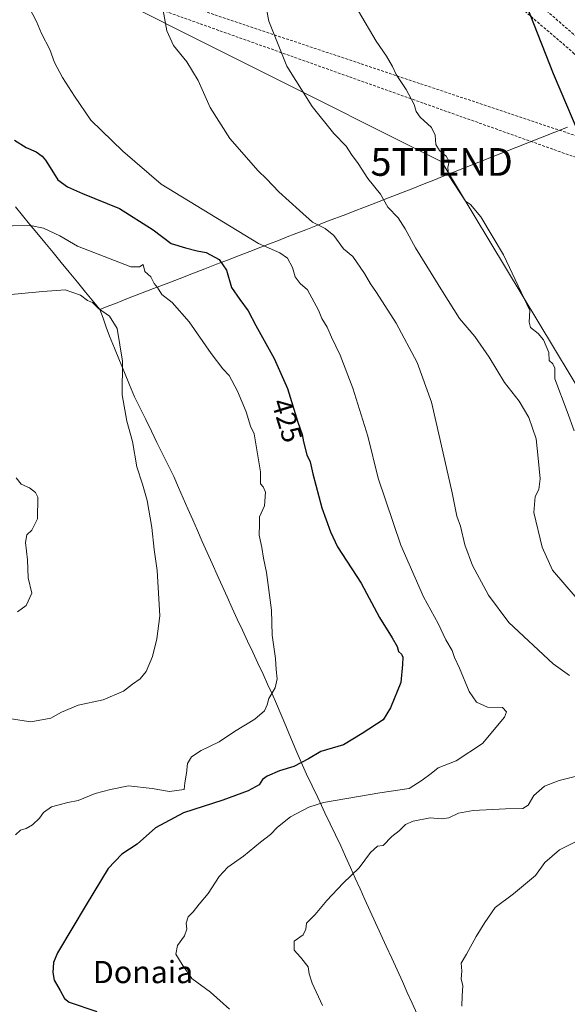
# Model space of a CAD drawing. Units: metres. Extents: x 596999 to 600458, y 4742996 to 4745358.
# Drawn here: x 598168 to 598365, y 4743437 to 4743792 of the extents above; entities that cross this region are included whole.
import ezdxf
from ezdxf.enums import TextEntityAlignment as Align

# ---------------------------------------------------------------- set-up
doc = ezdxf.new("R2010")
doc.units = ezdxf.units.M
doc.header["$MEASUREMENT"] = 0
doc.linetypes.add('TRAZOSX2', pattern=[1.5, 1, -0.5])
doc.layers.get('0').update_dxf_attribs({"lineweight": 5})
for name, color, linetype, lineweight in [('Conducción de agua lineal', 5, 'TRAZOSX2', 0), ('Curva de nivel maestra', 36, 'Continuous', 30), ('Curva de nivel normal', 36, 'Continuous', 0), ('Entidad de ámbito territorial', 19, 'Continuous', 0), ('Entidad de ámbito territorial CxS', 92, 'Continuous', 0), ('Municipio', 9, 'Continuous', 13), ('Municipio CxS', 142, 'Continuous', 0), ('Rótulo de curva de nivel directora', 19, 'Continuous', 0), ('Tendido', 6, 'Continuous', 0), ('Texto cartográfico', 19, 'Continuous', 0), ('Torre de tendido puntual', 7, 'Continuous', 0)]:
    doc.layers.add(name, color=color, linetype=linetype, lineweight=lineweight)
doc.styles.add('Arial', font='txt', dxfattribs={"height": 0.2})

# ---------------------------------------------------------------- blocks, each defined once
blk = doc.blocks.new('*U190')
at = {"layer": 'Curva de nivel normal', "color": 36, "linetype": 'Continuous', "lineweight": 0}
blk.add_polyline3d([(598167.08, 4743626.74, 440), (598168.83, 4743624.49, 440), (598171.85, 4743623.18, 440), (598174.08, 4743621.53, 440), (598174.84, 4743619.84, 440), (598174.79, 4743612, 440), (598172.78, 4743607.99, 440), (598170.87, 4743606.28, 440), (598170.43, 4743603.52, 440), (598171.16, 4743597.26, 440), (598171.46, 4743590.79, 440), (598172.7, 4743585.36, 440), (598170.71, 4743580.88, 440), (598167.52, 4743578.55, 440)], dxfattribs=at)
blk = doc.blocks.new('*U217')
at = {"layer": 'Curva de nivel maestra', "color": 36, "linetype": 'Continuous', "lineweight": 30}
blk.add_polyline3d([(598502.02, 4743423.91, 400), (598505.14, 4743446.43, 400), (598506.14, 4743459.31, 400), (598505.11, 4743469.9, 400), (598502.65, 4743481.86, 400), (598500.14, 4743490.92, 400), (598493.75, 4743501.68, 400), (598483.86, 4743515.52, 400), (598480.42, 4743518.08, 400), (598458.17, 4743559.15, 400), (598424.55, 4743627.22, 400), (598383.58, 4743717.47, 400), (598360.37, 4743772.2, 400), (598340.64, 4743822.27, 400)], dxfattribs=at)
blk = doc.blocks.new('5TTEND')
blk.add_text('5TTEND', height=10).set_placement((0, 0), align=Align.MIDDLE_CENTER)

msp = doc.modelspace()

# ---------------------------------------------------------------- linework, layer by layer
at = {"layer": 'Conducción de agua lineal', "color": 5, "linetype": 'TRAZOSX2', "lineweight": 0}
for points in [[(597747.66, 4743914.33, 465.87), (597778.15, 4743907.97, 461.16), (597847.03, 4743884.18, 452.45), (597886.29, 4743874.52, 445.92), (597949.37, 4743862.84, 433.68), (598072.86, 4743840.67, 416.88), (598117.52, 4743832.65, 412.15), (598124.68, 4743830.41, 412.17), (598173.16, 4743815.24, 420.13), (598396.9, 4743740.34, 398.89), (598436.05, 4743727.24, 397.78), (598482, 4743711.85, 395.83), (598613.75, 4743600.68, 393.84), (598615.55, 4743601.71, 393.68), (598628.43, 4743609.07, 392.72), (598677.47, 4743632.4, 391.57), (598724.43, 4743654.89, 406.59), (598736.21, 4743653.48, 406.65), (599066.46, 4743614.04, 422.78), (599161.61, 4743595.56, 422.28), (599163.57, 4743595.18, 422.26), (599280.56, 4743572.48, 420.59), (599299.77, 4743568.8, 420.21)], [(597843.21, 4743913.84, 459.49), (597854.71, 4743912.12, 457.91), (598184.6, 4743880.41, 405.73), (598194.8, 4743879.43, 405.99), (598257.95, 4743871.19, 403.04), (598287.27, 4743848.32, 402.19), (598367.34, 4743779.86, 399.5), (598389.73, 4743751.02, 398.89), (598396.9, 4743740.34, 398.89), (598404.33, 4743729.3, 398.62), (598442.68, 4743672.23, 397.88), (598469.16, 4743625.39, 397.97)], [(597744.56, 4743910.42, 465.56), (597777.53, 4743905.06, 460.93), (597850.11, 4743878.07, 450.69), (597887.3, 4743870, 444.98), (598028.8, 4743841.11, 421.32), (598110.12, 4743824.5, 413.77), (598172.55, 4743811.76, 420.02), (598404.33, 4743729.3, 398.62), (598454.3, 4743711.52, 397.67), (598466.57, 4743707.15, 397.91), (598606.02, 4743592.64, 394.08), (598609.59, 4743589.72, 393.86), (598638.2, 4743601.64, 392.57), (598733.04, 4743647.49, 406.55), (598739.99, 4743649.07, 406.57), (599065.4, 4743611.92, 422.66), (599157.63, 4743594.21, 422.17)], [(598260.36, 4743879.42, 402.52), (598394.68, 4743762.86, 398.62), (598436.05, 4743727.24, 397.78), (598454.3, 4743711.52, 397.67), (598584.93, 4743599.04, 394.11), (598589.87, 4743595.05, 394.15), (598597.54, 4743588.85, 394.05), (598606.02, 4743592.64, 394.08), (598613.11, 4743595.81, 394.01), (598699.77, 4743636.13, 395.89), (598736.21, 4743653.48, 406.65), (598746.06, 4743658.17, 408.7), (599009.08, 4743623.49, 420.76), (599122.85, 4743607.22, 422.93), (599145.19, 4743602.9, 422.47), (599154.21, 4743601.15, 422.37)]]:
    msp.add_polyline3d(points, dxfattribs=at)
at = {"layer": 'Curva de nivel maestra', "color": 36, "linetype": 'Continuous', "lineweight": 30}
msp.add_polyline3d([(598166.5, 4743748.32, 425), (598170.7, 4743745.66, 425), (598174.24, 4743744.06, 425), (598176.49, 4743742.48, 425), (598177.64, 4743741.11, 425), (598179.26, 4743738.4, 425), (598182.03, 4743734.06, 425), (598185.56, 4743731.5, 425), (598190.94, 4743729.14, 425), (598204.21, 4743723.76, 425), (598216.39, 4743716.02, 425), (598222.89, 4743711.11, 425), (598227.96, 4743709.6, 425), (598232.18, 4743708.5, 425), (598235.38, 4743707.84, 425), (598240.11, 4743705.34, 425), (598242.79, 4743701.55, 425), (598244.53, 4743695.22, 425), (598247.58, 4743691.01, 425), (598250.5, 4743686.83, 425), (598253.24, 4743681.6, 425), (598259.91, 4743669.68, 425), (598264.62, 4743658.97, 425), (598268.36, 4743646.79, 425), (598269.91, 4743642.42, 425), (598270.37, 4743639.73, 425), (598271.66, 4743635.11, 425), (598272.78, 4743632.56, 425), (598273.72, 4743628.18, 425), (598277.06, 4743616, 425), (598280.13, 4743607.42, 425), (598282.64, 4743601.94, 425), (598291.2, 4743588.9, 425), (598297.8, 4743576.56, 425), (598302.28, 4743569.28, 425), (598304.06, 4743566.06, 425), (598304.61, 4743564.27, 425), (598305.65, 4743563.38, 425), (598306.15, 4743562.24, 425), (598306.01, 4743559.69, 425), (598305.41, 4743553.22, 425), (598301.7, 4743544.01, 425), (598299.07, 4743539.73, 425), (598291.58, 4743534.86, 425), (598284.86, 4743530.77, 425), (598276.62, 4743528.29, 425), (598272.17, 4743525.66, 425), (598266.94, 4743522.93, 425), (598261.85, 4743521.36, 425), (598257.41, 4743519.52, 425), (598255.67, 4743518.22, 425), (598254.45, 4743516.4, 425), (598250.52, 4743514.18, 425), (598241.38, 4743510.83, 425), (598227.23, 4743506.28, 425), (598217.23, 4743500.84, 425), (598210.55, 4743495.04, 425), (598205.03, 4743491.43, 425), (598200.18, 4743486.26, 425), (598192.28, 4743473.11, 425), (598181.98, 4743455.9, 425), (598180.57, 4743452.4, 425), (598180.31, 4743448.86, 425), (598180.73, 4743446.07, 425), (598182.88, 4743442.32, 425), (598184.46, 4743439.48, 425), (598186.16, 4743438.17, 425), (598196.04, 4743434.76, 425)], dxfattribs=at)
at = {"layer": 'Curva de nivel normal', "color": 36, "linetype": 'Continuous', "lineweight": 0}
for points in [[(598255.76, 4743802.42, 410), (598257.97, 4743791.07, 410), (598264.39, 4743774.92, 410), (598273.55, 4743760.35, 410), (598281.34, 4743750.67, 410), (598285.74, 4743746.07, 410), (598287.66, 4743743.1, 410), (598290.13, 4743739.84, 410), (598293.52, 4743734.45, 410), (598298.06, 4743728.85, 410), (598300.81, 4743724.18, 410), (598304.42, 4743720.33, 410), (598307.04, 4743716.4, 410), (598310.66, 4743709.58, 410), (598320.46, 4743693.79, 410), (598326.51, 4743684.17, 410), (598332.02, 4743677.68, 410), (598337.2, 4743670.2, 410), (598342.76, 4743661.1, 410), (598348.04, 4743654.37, 410), (598351.48, 4743648.47, 410), (598354.15, 4743640.85, 410), (598354.77, 4743633.92, 410), (598355.53, 4743626.47, 410), (598355.08, 4743622.58, 410), (598353.68, 4743620.07, 410), (598353.26, 4743614.36, 410), (598356.21, 4743601.91, 410), (598359.99, 4743593.56, 410), (598368.08, 4743584.06, 410)], [(598243.82, 4743435.61, 420), (598236.92, 4743441.78, 420), (598230.25, 4743446.67, 420), (598226.73, 4743451.68, 420), (598224.51, 4743455.42, 420), (598225.16, 4743458.51, 420), (598227.65, 4743462.05, 420), (598228.5, 4743464.4, 420), (598228.21, 4743466.52, 420), (598228.94, 4743468.86, 420), (598230.74, 4743470.66, 420), (598232.93, 4743473.45, 420), (598236.14, 4743477.25, 420), (598240.09, 4743483.4, 420), (598243.16, 4743486.73, 420), (598248.89, 4743490.73, 420), (598255, 4743495.73, 420), (598258.55, 4743498.5, 420), (598261.07, 4743501.12, 420), (598265.79, 4743504.83, 420), (598272.4, 4743508.3, 420), (598277.6, 4743510.01, 420), (598297.86, 4743513.51, 420), (598308.42, 4743515.01, 420), (598313.15, 4743518.07, 420), (598316.36, 4743520.4, 420), (598318.87, 4743522.4, 420), (598325.27, 4743525.01, 420), (598334.75, 4743531.16, 420), (598342.77, 4743540.72, 420), (598343.48, 4743542.65, 420), (598341.97, 4743544.16, 420), (598336.58, 4743544.29, 420), (598332.69, 4743546.07, 420), (598330.04, 4743549.9, 420), (598326.54, 4743558.26, 420), (598324.76, 4743562.14, 420), (598323.92, 4743564.7, 420), (598321.6, 4743568.57, 420), (598318.88, 4743574.44, 420), (598313.52, 4743583.95, 420), (598305.44, 4743602.55, 420), (598297.31, 4743626.64, 420), (598293.6, 4743641.83, 420), (598288.12, 4743659.07, 420), (598283.65, 4743670.97, 420), (598280.54, 4743677.44, 420), (598278.96, 4743680.95, 420), (598277.06, 4743684.12, 420), (598275.78, 4743687.07, 420), (598271.91, 4743694.45, 420), (598269.28, 4743696.66, 420), (598267.48, 4743699.14, 420), (598266.49, 4743702.46, 420), (598264.63, 4743705.82, 420), (598261.9, 4743707.72, 420), (598254.2, 4743711.07, 420), (598219.22, 4743732.46, 420), (598205.4, 4743744.34, 420), (598193.88, 4743755.49, 420), (598188.08, 4743764.12, 420), (598183.72, 4743770.85, 420), (598180.88, 4743776.18, 420), (598179.21, 4743780.87, 420), (598176.16, 4743786.64, 420), (598174.35, 4743791.01, 420), (598171.82, 4743796.03, 420)], [(598219.94, 4743794.93, 415), (598221.28, 4743787.61, 415), (598223.69, 4743782.34, 415), (598228.48, 4743776.45, 415), (598232.52, 4743769.73, 415), (598236.82, 4743760.07, 415), (598243.93, 4743748.84, 415), (598254.1, 4743737.21, 415), (598257.08, 4743734.4, 415), (598261.56, 4743729.66, 415), (598268.99, 4743723.04, 415), (598273.62, 4743718.75, 415), (598278.27, 4743716.52, 415), (598281.32, 4743713.99, 415), (598284.8, 4743709.16, 415), (598288.14, 4743706.47, 415), (598292.37, 4743700.36, 415), (598294.54, 4743696.54, 415), (598296.72, 4743693.54, 415), (598299.72, 4743688.75, 415), (598303.78, 4743682.5, 415), (598311.28, 4743668.33, 415), (598316.41, 4743654.07, 415), (598319.47, 4743640.97, 415), (598323.84, 4743621.38, 415), (598325.55, 4743613.06, 415), (598326.84, 4743609.43, 415), (598328.5, 4743602.7, 415), (598331.2, 4743595.24, 415), (598336.98, 4743584.64, 415), (598344.23, 4743574.78, 415), (598360.19, 4743559.9, 415), (598366.07, 4743555.68, 415)], [(598290.21, 4743794.68, 405), (598296.53, 4743783.95, 405), (598300.23, 4743778.46, 405), (598302.4, 4743774.79, 405), (598303.76, 4743771.96, 405), (598307.33, 4743766.47, 405), (598310.28, 4743761.13, 405), (598310.95, 4743758.55, 405), (598312.37, 4743756.59, 405), (598316.42, 4743752.86, 405), (598317.82, 4743750.07, 405), (598318.06, 4743746.77, 405), (598319.31, 4743744.55, 405), (598321.78, 4743742.49, 405), (598322.76, 4743740.61, 405), (598322.28, 4743738.45, 405), (598322.63, 4743735.73, 405), (598328.63, 4743726.29, 405), (598330.5, 4743725.2, 405), (598334.17, 4743720.66, 405), (598342.4, 4743707.03, 405), (598351.79, 4743687.02, 405), (598351.59, 4743682.86, 405), (598352.02, 4743680.91, 405), (598354.76, 4743678.75, 405), (598356.78, 4743676.44, 405), (598358.61, 4743671.91, 405), (598358.82, 4743669, 405), (598360.13, 4743667.84, 405), (598360.81, 4743666.21, 405), (598360.79, 4743662.42, 405), (598365.29, 4743650.62, 405), (598367.74, 4743643.75, 405)], [(598152.84, 4743717.21, 430), (598172.24, 4743717.53, 430), (598176.96, 4743716.61, 430), (598182.78, 4743713.83, 430), (598189.2, 4743710.19, 430), (598208.33, 4743702.76, 430), (598211.43, 4743702.76, 430), (598212.76, 4743703.59, 430), (598213.41, 4743701.07, 430), (598215.51, 4743699.17, 430), (598216.76, 4743696.75, 430), (598217.89, 4743695.22, 430), (598219.46, 4743692.78, 430), (598223.2, 4743689.83, 430), (598229.33, 4743682.88, 430), (598237.21, 4743671.5, 430), (598241.44, 4743666, 430), (598243.65, 4743663.57, 430), (598246.74, 4743657.97, 430), (598249.84, 4743650.5, 430), (598251.42, 4743645.41, 430), (598252.7, 4743642.66, 430), (598255.01, 4743628.96, 430), (598254.95, 4743624.61, 430), (598255.88, 4743623.51, 430), (598256.77, 4743621.6, 430), (598256.44, 4743616.73, 430), (598254.62, 4743612.73, 430), (598254.6, 4743610.07, 430), (598254.42, 4743606.23, 430), (598255.44, 4743601.73, 430), (598256, 4743597.9, 430), (598257.1, 4743592.73, 430), (598258.95, 4743579.14, 430), (598259.19, 4743570.18, 430), (598260.41, 4743561.74, 430), (598260.56, 4743557.82, 430), (598260.92, 4743554.51, 430), (598260.23, 4743551.19, 430), (598257.92, 4743547.42, 430), (598257.38, 4743545.14, 430), (598256.41, 4743542.94, 430), (598252.88, 4743539.97, 430), (598245.61, 4743535.5, 430), (598240.07, 4743531.8, 430), (598233.6, 4743528.71, 430), (598230.13, 4743526.42, 430), (598228.7, 4743524.07, 430), (598228.34, 4743520.49, 430), (598227.78, 4743517.08, 430), (598227.56, 4743514.68, 430), (598222.25, 4743513.96, 430), (598215.94, 4743515.04, 430), (598207.43, 4743515.94, 430), (598201.05, 4743514.63, 430), (598195.54, 4743513.18, 430), (598189.41, 4743510.74, 430), (598185.69, 4743510.02, 430), (598179.74, 4743508.4, 430), (598176.92, 4743506.4, 430), (598175.45, 4743504.3, 430), (598172.92, 4743501.98, 430), (598170.7, 4743500.63, 430), (598168.61, 4743500.07, 430), (598166.81, 4743498.4, 430)], [(598162.63, 4743692.48, 435), (598176.64, 4743693.79, 435), (598184.66, 4743694.42, 435), (598190.17, 4743692.57, 435), (598192.74, 4743690.61, 435), (598194.54, 4743689.83, 435), (598196.68, 4743687.67, 435), (598200.69, 4743684.92, 435), (598203.43, 4743680.47, 435), (598205.38, 4743668.72, 435), (598205.26, 4743656.7, 435), (598206.91, 4743647.24, 435), (598208.89, 4743639.88, 435), (598210.44, 4743630.77, 435), (598212.54, 4743624.54, 435), (598214.2, 4743618.63, 435), (598215.87, 4743608.96, 435), (598216.67, 4743601.07, 435), (598217.77, 4743593.4, 435), (598218.8, 4743577.2, 435), (598217.64, 4743568.92, 435), (598216.1, 4743562.53, 435), (598213.82, 4743557.07, 435), (598211.74, 4743554.43, 435), (598208.95, 4743552.52, 435), (598205.74, 4743550.07, 435), (598198.41, 4743546.92, 435), (598189.41, 4743544.96, 435), (598183.36, 4743542.54, 435), (598179.57, 4743540.38, 435), (598172.36, 4743539.06, 435), (598163.78, 4743540.31, 435)], [(598375.94, 4743521.3, 415), (598362.42, 4743517.93, 415), (598357.14, 4743515.91, 415), (598353.29, 4743512.5, 415), (598351.22, 4743508.97, 415), (598349.31, 4743507.82, 415), (598343.06, 4743507.74, 415), (598331.44, 4743507.11, 415), (598326.14, 4743506.13, 415), (598322.72, 4743504.46, 415), (598320.06, 4743504.14, 415), (598316, 4743504.48, 415), (598309.84, 4743503.3, 415), (598307.13, 4743502.04, 415), (598304.8, 4743499.84, 415), (598302.24, 4743497.77, 415), (598299.09, 4743494.5, 415), (598296.99, 4743494.22, 415), (598294.47, 4743492.05, 415), (598290.41, 4743486.52, 415), (598284.68, 4743481.01, 415), (598278.83, 4743474.73, 415), (598274.67, 4743469.74, 415), (598271.47, 4743466.57, 415), (598271.23, 4743464.4, 415), (598270.32, 4743462.4, 415), (598267.05, 4743460.07, 415), (598267.04, 4743456.81, 415), (598269.38, 4743454.37, 415), (598272.07, 4743450.81, 415), (598272.41, 4743448.4, 415), (598273.53, 4743444.94, 415), (598277.25, 4743436.91, 415)], [(598374.68, 4743499.09, 410), (598362.46, 4743492.99, 410), (598357.2, 4743488.4, 410), (598353.87, 4743483.73, 410), (598346, 4743477.1, 410), (598339.35, 4743472.22, 410), (598335.65, 4743466.77, 410), (598332.51, 4743461.73, 410), (598329.03, 4743455.4, 410), (598327.11, 4743452.22, 410), (598327.32, 4743449.34, 410), (598327.09, 4743446.52, 410), (598327.74, 4743444.06, 410), (598327.51, 4743440.4, 410), (598327.38, 4743436.73, 410)]]:
    msp.add_polyline3d(points, dxfattribs=at)
at = {"layer": 'Entidad de ámbito territorial', "color": 19, "linetype": 'Continuous', "lineweight": 0}
for points in [[(598365.38, 4743753, 399.92), (598360.83, 4743751.2, 400.36), (598356.27, 4743749.39, 400.74), (598351.72, 4743747.59, 401.27), (598347.17, 4743745.79, 401.64), (598342.61, 4743743.98, 402.16), (598338.06, 4743742.18, 402.64), (598333.51, 4743740.38, 403.14), (598328.95, 4743738.57, 403.48), (598324.4, 4743736.77, 404.41), (598322.91, 4743736.18, 405.03), (598320.39, 4743735.18, 405.92), (598317.87, 4743734.18, 406.39), (598313.78, 4743732.56, 407.13), (598309.7, 4743730.95, 407.85), (598305.61, 4743729.33, 408.67), (598301, 4743727.55, 409.54), (598296.38, 4743725.76, 410.55), (598291.77, 4743723.98, 411.49), (598289.2, 4743722.99, 411.93), (598284.63, 4743721.22, 412.88), (598280.07, 4743719.46, 413.89), (598275.5, 4743717.69, 414.7), (598271.28, 4743716.05, 415.8), (598267.05, 4743714.42, 416.67), (598264.55, 4743713.46, 417.3), (598261.39, 4743712.24, 418.36), (598258.24, 4743711.02, 419.14), (598255.08, 4743709.8, 419.92), (598251.08, 4743708.26, 421.27), (598247.08, 4743706.71, 422.59), (598243.09, 4743705.16, 424.3), (598239.09, 4743703.62, 425.66), (598234.95, 4743702.02, 426.52), (598230.32, 4743700.23, 427.55), (598225.69, 4743698.44, 428.64), (598221.07, 4743696.65, 429.36), (598216.44, 4743694.86, 430.27), (598211.81, 4743693.07, 431.45), (598207.18, 4743691.28, 432.6), (598205.14, 4743690.49, 433.24), (598202.76, 4743689.57, 433.92), (598200.38, 4743688.66, 434.43), (598197.16, 4743687.41, 434.79)], [(598365.38, 4743753, 399.92), (598360.83, 4743751.2, 400.36), (598356.27, 4743749.39, 400.74), (598351.72, 4743747.59, 401.27), (598347.17, 4743745.79, 401.64), (598342.61, 4743743.98, 402.16), (598338.06, 4743742.18, 402.64), (598333.51, 4743740.38, 403.14), (598328.95, 4743738.57, 403.48), (598324.4, 4743736.77, 404.41), (598322.91, 4743736.18, 405.03), (598320.39, 4743735.18, 405.92), (598317.87, 4743734.18, 406.39), (598313.78, 4743732.56, 407.13), (598309.7, 4743730.95, 407.85), (598305.61, 4743729.33, 408.67), (598301, 4743727.55, 409.54), (598296.38, 4743725.76, 410.55), (598291.77, 4743723.98, 411.49), (598289.2, 4743722.99, 411.93), (598284.63, 4743721.22, 412.88), (598280.07, 4743719.46, 413.89), (598275.5, 4743717.69, 414.7), (598271.28, 4743716.05, 415.8), (598267.05, 4743714.42, 416.67), (598264.55, 4743713.46, 417.3), (598261.39, 4743712.24, 418.36), (598258.24, 4743711.02, 419.14), (598255.08, 4743709.8, 419.92), (598251.08, 4743708.26, 421.27), (598247.08, 4743706.71, 422.59), (598243.09, 4743705.16, 424.3), (598239.09, 4743703.62, 425.66), (598234.95, 4743702.02, 426.52), (598230.32, 4743700.23, 427.55), (598225.69, 4743698.44, 428.64), (598221.07, 4743696.65, 429.36), (598216.44, 4743694.86, 430.27), (598211.81, 4743693.07, 431.45), (598207.18, 4743691.28, 432.6), (598205.14, 4743690.49, 433.24), (598202.76, 4743689.57, 433.92), (598200.38, 4743688.66, 434.43), (598197.16, 4743687.41, 434.79)], [(598197.16, 4743687.41, 434.79), (598194.99, 4743690.05, 434.4), (598192.06, 4743693.61, 433.76), (598189.13, 4743697.18, 433.25), (598186.2, 4743700.74, 432.54), (598183.27, 4743704.31, 432.34), (598180.34, 4743707.87, 431.79), (598177.41, 4743711.44, 431.38), (598174.48, 4743715, 430.67), (598171.92, 4743718.11, 430.08), (598169.37, 4743721.22, 429.27), (598166.81, 4743724.34, 428.43)], [(598197.16, 4743687.41, 434.79), (598194.99, 4743690.05, 434.4), (598192.06, 4743693.61, 433.76), (598189.13, 4743697.18, 433.25), (598186.2, 4743700.74, 432.54), (598183.27, 4743704.31, 432.34), (598180.34, 4743707.87, 431.79), (598177.41, 4743711.44, 431.38), (598174.48, 4743715, 430.67), (598171.92, 4743718.11, 430.08), (598169.37, 4743721.22, 429.27), (598166.81, 4743724.34, 428.43)], [(598197.16, 4743687.41, 434.79), (598198.33, 4743684.2, 435.11), (598199.51, 4743680.98, 435.21), (598200.68, 4743677.77, 435.26), (598202.47, 4743673.4, 435.19), (598204.25, 4743669.03, 435), (598206.04, 4743664.66, 434.84), (598207.82, 4743660.29, 434.64), (598209.61, 4743655.92, 434.47), (598211.64, 4743651.83, 434.34), (598213.67, 4743647.73, 434.22), (598215.7, 4743643.64, 434.03), (598217.73, 4743639.54, 433.88), (598219.76, 4743635.45, 433.67), (598221.79, 4743631.35, 433.5), (598223.82, 4743627.26, 433.26), (598225.51, 4743623.37, 433.18), (598227.19, 4743619.48, 433.01), (598228.88, 4743615.6, 432.84), (598230.57, 4743611.71, 432.74), (598232.25, 4743607.82, 432.66), (598233.94, 4743603.93, 432.5), (598235.75, 4743599.94, 432.43), (598237.56, 4743595.94, 432.28), (598239.37, 4743591.95, 432.1), (598241.18, 4743587.95, 431.88), (598242.99, 4743583.96, 431.72), (598244.8, 4743579.96, 431.6), (598246.61, 4743575.97, 431.44), (598248.46, 4743572.01, 431.31), (598250.31, 4743568.05, 431.11), (598252.16, 4743564.09, 431.03), (598254.01, 4743560.13, 430.77), (598255.86, 4743556.17, 430.47), (598257.49, 4743552.62, 430.18), (598259.13, 4743549.07, 429.89), (598260.76, 4743545.52, 429.58), (598262.42, 4743541.53, 429.03), (598264.08, 4743537.53, 428.18), (598264.57, 4743536.37, 427.88), (598266.12, 4743532.64, 426.95), (598267.67, 4743528.91, 425.94), (598269.53, 4743524.44, 424.91), (598271.53, 4743520.23, 423.22), (598273.52, 4743516.02, 422.22), (598275.52, 4743511.81, 420.83), (598276.27, 4743510.22, 420.05), (598278.15, 4743506.26, 418.65), (598280.03, 4743502.29, 417.73), (598281.91, 4743498.33, 416.94), (598283.79, 4743494.37, 416.43), (598285.53, 4743490.51, 415.8), (598287.28, 4743486.65, 415.22), (598289.02, 4743482.79, 414.66), (598290.77, 4743478.93, 414.14), (598292.51, 4743475.07, 413.65), (598294.44, 4743470.86, 413.07), (598296.36, 4743466.65, 412.46), (598298.29, 4743462.44, 412.13), (598300.21, 4743458.24, 411.94), (598302.14, 4743454.03, 411.76), (598304.06, 4743449.82, 411.44), (598305.99, 4743445.61, 411.19), (598307.75, 4743441.67, 411.05), (598309.5, 4743437.74, 410.92), (598311.26, 4743433.8, 410.81)], [(598197.16, 4743687.41, 434.79), (598198.33, 4743684.2, 435.11), (598199.51, 4743680.98, 435.21), (598200.68, 4743677.77, 435.26), (598202.47, 4743673.4, 435.19), (598204.25, 4743669.03, 435), (598206.04, 4743664.66, 434.84), (598207.82, 4743660.29, 434.64), (598209.61, 4743655.92, 434.47), (598211.64, 4743651.83, 434.34), (598213.67, 4743647.73, 434.22), (598215.7, 4743643.64, 434.03), (598217.73, 4743639.54, 433.88), (598219.76, 4743635.45, 433.67), (598221.79, 4743631.35, 433.5), (598223.82, 4743627.26, 433.26), (598225.51, 4743623.37, 433.18), (598227.19, 4743619.48, 433.01), (598228.88, 4743615.6, 432.84), (598230.57, 4743611.71, 432.74), (598232.25, 4743607.82, 432.66), (598233.94, 4743603.93, 432.5), (598235.75, 4743599.94, 432.43), (598237.56, 4743595.94, 432.28), (598239.37, 4743591.95, 432.1), (598241.18, 4743587.95, 431.88), (598242.99, 4743583.96, 431.72), (598244.8, 4743579.96, 431.6), (598246.61, 4743575.97, 431.44), (598248.46, 4743572.01, 431.31), (598250.31, 4743568.05, 431.11), (598252.16, 4743564.09, 431.03), (598254.01, 4743560.13, 430.77), (598255.86, 4743556.17, 430.47), (598257.49, 4743552.62, 430.18), (598259.13, 4743549.07, 429.89), (598260.76, 4743545.52, 429.58), (598262.42, 4743541.53, 429.03), (598264.08, 4743537.53, 428.18), (598264.57, 4743536.37, 427.88), (598266.12, 4743532.64, 426.95), (598267.67, 4743528.91, 425.94), (598269.53, 4743524.44, 424.91), (598271.53, 4743520.23, 423.22), (598273.52, 4743516.02, 422.22), (598275.52, 4743511.81, 420.83), (598276.27, 4743510.22, 420.05), (598278.15, 4743506.26, 418.65), (598280.03, 4743502.29, 417.73), (598281.91, 4743498.33, 416.94), (598283.79, 4743494.37, 416.43), (598285.53, 4743490.51, 415.8), (598287.28, 4743486.65, 415.22), (598289.02, 4743482.79, 414.66), (598290.77, 4743478.93, 414.14), (598292.51, 4743475.07, 413.65), (598294.44, 4743470.86, 413.07), (598296.36, 4743466.65, 412.46), (598298.29, 4743462.44, 412.13), (598300.21, 4743458.24, 411.94), (598302.14, 4743454.03, 411.76), (598304.06, 4743449.82, 411.44), (598305.99, 4743445.61, 411.19), (598307.75, 4743441.67, 411.05), (598309.5, 4743437.74, 410.92), (598311.26, 4743433.8, 410.81)]]:
    msp.add_polyline3d(points, dxfattribs=at)
at = {"layer": 'Entidad de ámbito territorial CxS', "color": 92, "linetype": 'Continuous', "lineweight": 0}
for points in [[(598365.38, 4743753, 399.92), (598360.83, 4743751.2, 400.36), (598356.27, 4743749.39, 400.74), (598351.72, 4743747.59, 401.27), (598347.17, 4743745.79, 401.64), (598342.61, 4743743.98, 402.16), (598338.06, 4743742.18, 402.64), (598333.51, 4743740.38, 403.14), (598328.95, 4743738.57, 403.48), (598324.4, 4743736.77, 404.41), (598322.91, 4743736.18, 405.03), (598320.39, 4743735.18, 405.92), (598317.87, 4743734.18, 406.39), (598313.78, 4743732.56, 407.13), (598309.7, 4743730.95, 407.85), (598305.61, 4743729.33, 408.67), (598301, 4743727.55, 409.54), (598296.38, 4743725.76, 410.55), (598291.77, 4743723.98, 411.49), (598289.2, 4743722.99, 411.93), (598284.63, 4743721.22, 412.88), (598280.07, 4743719.46, 413.89), (598275.5, 4743717.69, 414.7), (598271.28, 4743716.05, 415.8), (598267.05, 4743714.42, 416.67), (598264.55, 4743713.46, 417.3), (598261.39, 4743712.24, 418.36), (598258.24, 4743711.02, 419.14), (598255.08, 4743709.8, 419.92), (598251.08, 4743708.26, 421.27), (598247.08, 4743706.71, 422.59), (598243.09, 4743705.16, 424.3), (598239.09, 4743703.62, 425.66), (598234.95, 4743702.02, 426.52), (598230.32, 4743700.23, 427.55), (598225.69, 4743698.44, 428.64), (598221.07, 4743696.65, 429.36), (598216.44, 4743694.86, 430.27), (598211.81, 4743693.07, 431.45), (598207.18, 4743691.28, 432.6), (598205.14, 4743690.49, 433.24), (598202.76, 4743689.57, 433.92), (598200.38, 4743688.66, 434.43), (598197.16, 4743687.41, 434.79), (598194.99, 4743690.05, 434.4), (598192.06, 4743693.61, 433.76), (598189.13, 4743697.18, 433.25), (598186.2, 4743700.74, 432.54), (598183.27, 4743704.31, 432.34), (598180.34, 4743707.87, 431.79), (598177.41, 4743711.44, 431.38), (598174.48, 4743715, 430.67), (598171.92, 4743718.11, 430.08), (598169.37, 4743721.22, 429.27), (598166.81, 4743724.34, 428.43)], [(598311.26, 4743433.8, 410.81), (598309.5, 4743437.74, 410.92), (598307.75, 4743441.67, 411.05), (598305.99, 4743445.61, 411.19), (598304.06, 4743449.82, 411.44), (598302.14, 4743454.03, 411.76), (598300.21, 4743458.24, 411.94), (598298.29, 4743462.44, 412.13), (598296.36, 4743466.65, 412.46), (598294.44, 4743470.86, 413.07), (598292.51, 4743475.07, 413.65), (598290.77, 4743478.93, 414.14), (598289.02, 4743482.79, 414.66), (598287.28, 4743486.65, 415.22), (598285.53, 4743490.51, 415.8), (598283.79, 4743494.37, 416.43), (598281.91, 4743498.33, 416.94), (598280.03, 4743502.29, 417.73), (598278.15, 4743506.26, 418.65), (598276.27, 4743510.22, 420.05), (598275.52, 4743511.81, 420.83), (598273.52, 4743516.02, 422.22), (598271.53, 4743520.23, 423.22), (598269.53, 4743524.44, 424.91), (598267.67, 4743528.91, 425.94), (598266.12, 4743532.64, 426.95), (598264.57, 4743536.37, 427.88), (598264.08, 4743537.53, 428.18), (598262.42, 4743541.53, 429.03), (598260.76, 4743545.52, 429.58), (598259.13, 4743549.07, 429.89), (598257.49, 4743552.62, 430.18), (598255.86, 4743556.17, 430.47), (598254.01, 4743560.13, 430.77), (598252.16, 4743564.09, 431.03), (598250.31, 4743568.05, 431.11), (598248.46, 4743572.01, 431.31), (598246.61, 4743575.97, 431.44), (598244.8, 4743579.96, 431.6), (598242.99, 4743583.96, 431.72), (598241.18, 4743587.95, 431.88), (598239.37, 4743591.95, 432.1), (598237.56, 4743595.94, 432.28), (598235.75, 4743599.94, 432.43), (598233.94, 4743603.93, 432.5), (598232.25, 4743607.82, 432.66), (598230.57, 4743611.71, 432.74), (598228.88, 4743615.6, 432.84), (598227.19, 4743619.48, 433.01), (598225.51, 4743623.37, 433.18), (598223.82, 4743627.26, 433.26), (598221.79, 4743631.35, 433.5), (598219.76, 4743635.45, 433.67), (598217.73, 4743639.54, 433.88), (598215.7, 4743643.64, 434.03), (598213.67, 4743647.73, 434.22), (598211.64, 4743651.83, 434.34), (598209.61, 4743655.92, 434.47), (598207.82, 4743660.29, 434.64), (598206.04, 4743664.66, 434.84), (598204.25, 4743669.03, 435), (598202.47, 4743673.4, 435.19), (598200.68, 4743677.77, 435.26), (598199.51, 4743680.98, 435.21), (598198.33, 4743684.2, 435.11), (598197.16, 4743687.41, 434.79), (598200.38, 4743688.66, 434.43), (598202.76, 4743689.57, 433.92), (598205.14, 4743690.49, 433.24), (598207.18, 4743691.28, 432.6), (598211.81, 4743693.07, 431.45), (598216.44, 4743694.86, 430.27), (598221.07, 4743696.65, 429.36), (598225.69, 4743698.44, 428.64), (598230.32, 4743700.23, 427.55), (598234.95, 4743702.02, 426.52), (598239.09, 4743703.62, 425.66), (598243.09, 4743705.16, 424.3), (598247.08, 4743706.71, 422.59), (598251.08, 4743708.26, 421.27), (598255.08, 4743709.8, 419.92), (598258.24, 4743711.02, 419.14), (598261.39, 4743712.24, 418.36), (598264.55, 4743713.46, 417.3), (598267.05, 4743714.42, 416.67), (598271.28, 4743716.05, 415.8), (598275.5, 4743717.69, 414.7), (598280.07, 4743719.46, 413.89), (598284.63, 4743721.22, 412.88), (598289.2, 4743722.99, 411.93), (598291.77, 4743723.98, 411.49), (598296.38, 4743725.76, 410.55), (598301, 4743727.55, 409.54), (598305.61, 4743729.33, 408.67), (598309.7, 4743730.95, 407.85), (598313.78, 4743732.56, 407.13), (598317.87, 4743734.18, 406.39), (598320.39, 4743735.18, 405.92), (598322.91, 4743736.18, 405.03), (598324.4, 4743736.77, 404.41), (598328.95, 4743738.57, 403.48), (598333.51, 4743740.38, 403.14), (598338.06, 4743742.18, 402.64), (598342.61, 4743743.98, 402.16), (598347.17, 4743745.79, 401.64), (598351.72, 4743747.59, 401.27), (598356.27, 4743749.39, 400.74), (598360.83, 4743751.2, 400.36), (598365.38, 4743753, 399.92)], [(598166.81, 4743724.34, 428.43), (598169.37, 4743721.22, 429.27), (598171.92, 4743718.11, 430.08), (598174.48, 4743715, 430.67), (598177.41, 4743711.44, 431.38), (598180.34, 4743707.87, 431.79), (598183.27, 4743704.31, 432.34), (598186.2, 4743700.74, 432.54), (598189.13, 4743697.18, 433.25), (598192.06, 4743693.61, 433.76), (598194.99, 4743690.05, 434.4), (598197.16, 4743687.41, 434.79), (598198.33, 4743684.2, 435.11), (598199.51, 4743680.98, 435.21), (598200.68, 4743677.77, 435.26), (598202.47, 4743673.4, 435.19), (598204.25, 4743669.03, 435), (598206.04, 4743664.66, 434.84), (598207.82, 4743660.29, 434.64), (598209.61, 4743655.92, 434.47), (598211.64, 4743651.83, 434.34), (598213.67, 4743647.73, 434.22), (598215.7, 4743643.64, 434.03), (598217.73, 4743639.54, 433.88), (598219.76, 4743635.45, 433.67), (598221.79, 4743631.35, 433.5), (598223.82, 4743627.26, 433.26), (598225.51, 4743623.37, 433.18), (598227.19, 4743619.48, 433.01), (598228.88, 4743615.6, 432.84), (598230.57, 4743611.71, 432.74), (598232.25, 4743607.82, 432.66), (598233.94, 4743603.93, 432.5), (598235.75, 4743599.94, 432.43), (598237.56, 4743595.94, 432.28), (598239.37, 4743591.95, 432.1), (598241.18, 4743587.95, 431.88), (598242.99, 4743583.96, 431.72), (598244.8, 4743579.96, 431.6), (598246.61, 4743575.97, 431.44), (598248.46, 4743572.01, 431.31), (598250.31, 4743568.05, 431.11), (598252.16, 4743564.09, 431.03), (598254.01, 4743560.13, 430.77), (598255.86, 4743556.17, 430.47), (598257.49, 4743552.62, 430.18), (598259.13, 4743549.07, 429.89), (598260.76, 4743545.52, 429.58), (598262.42, 4743541.53, 429.03), (598264.08, 4743537.53, 428.18), (598264.57, 4743536.37, 427.88), (598266.12, 4743532.64, 426.95), (598267.67, 4743528.91, 425.94), (598269.53, 4743524.44, 424.91), (598271.53, 4743520.23, 423.22), (598273.52, 4743516.02, 422.22), (598275.52, 4743511.81, 420.83), (598276.27, 4743510.22, 420.05), (598278.15, 4743506.26, 418.65), (598280.03, 4743502.29, 417.73), (598281.91, 4743498.33, 416.94), (598283.79, 4743494.37, 416.43), (598285.53, 4743490.51, 415.8), (598287.28, 4743486.65, 415.22), (598289.02, 4743482.79, 414.66), (598290.77, 4743478.93, 414.14), (598292.51, 4743475.07, 413.65), (598294.44, 4743470.86, 413.07), (598296.36, 4743466.65, 412.46), (598298.29, 4743462.44, 412.13), (598300.21, 4743458.24, 411.94), (598302.14, 4743454.03, 411.76), (598304.06, 4743449.82, 411.44), (598305.99, 4743445.61, 411.19), (598307.75, 4743441.67, 411.05), (598309.5, 4743437.74, 410.92), (598311.26, 4743433.8, 410.81)]]:
    msp.add_polyline3d(points, dxfattribs=at)
at = {"layer": 'Municipio', "color": 9, "linetype": 'Continuous', "lineweight": 13}
for points in [[(598365.38, 4743753, 399.92), (598360.83, 4743751.2, 400.36), (598356.27, 4743749.39, 400.74), (598351.72, 4743747.59, 401.27), (598347.17, 4743745.79, 401.64), (598342.61, 4743743.98, 402.16), (598338.06, 4743742.18, 402.64), (598333.51, 4743740.38, 403.14), (598328.95, 4743738.57, 403.48), (598324.4, 4743736.77, 404.41), (598322.91, 4743736.18, 405.03), (598320.39, 4743735.18, 405.92), (598317.87, 4743734.18, 406.39), (598313.78, 4743732.56, 407.13), (598309.7, 4743730.95, 407.85), (598305.61, 4743729.33, 408.67), (598301, 4743727.55, 409.54), (598296.38, 4743725.76, 410.55), (598291.77, 4743723.98, 411.49), (598289.2, 4743722.99, 411.93), (598284.63, 4743721.22, 412.88), (598280.07, 4743719.46, 413.89), (598275.5, 4743717.69, 414.7), (598271.28, 4743716.05, 415.8), (598267.05, 4743714.42, 416.67), (598264.55, 4743713.46, 417.3), (598261.39, 4743712.24, 418.36), (598258.24, 4743711.02, 419.14), (598255.08, 4743709.8, 419.92), (598251.08, 4743708.26, 421.27), (598247.08, 4743706.71, 422.59), (598243.09, 4743705.16, 424.3), (598239.09, 4743703.62, 425.66), (598234.95, 4743702.02, 426.52), (598230.32, 4743700.23, 427.55), (598225.69, 4743698.44, 428.64), (598221.07, 4743696.65, 429.36), (598216.44, 4743694.86, 430.27), (598211.81, 4743693.07, 431.45), (598207.18, 4743691.28, 432.6), (598205.14, 4743690.49, 433.24), (598202.76, 4743689.57, 433.92), (598200.38, 4743688.66, 434.43), (598197.16, 4743687.41, 434.79)], [(598365.38, 4743753, 399.92), (598360.83, 4743751.2, 400.36), (598356.27, 4743749.39, 400.74), (598351.72, 4743747.59, 401.27), (598347.17, 4743745.79, 401.64), (598342.61, 4743743.98, 402.16), (598338.06, 4743742.18, 402.64), (598333.51, 4743740.38, 403.14), (598328.95, 4743738.57, 403.48), (598324.4, 4743736.77, 404.41), (598322.91, 4743736.18, 405.03), (598320.39, 4743735.18, 405.92), (598317.87, 4743734.18, 406.39), (598313.78, 4743732.56, 407.13), (598309.7, 4743730.95, 407.85), (598305.61, 4743729.33, 408.67), (598301, 4743727.55, 409.54), (598296.38, 4743725.76, 410.55), (598291.77, 4743723.98, 411.49), (598289.2, 4743722.99, 411.93), (598284.63, 4743721.22, 412.88), (598280.07, 4743719.46, 413.89), (598275.5, 4743717.69, 414.7), (598271.28, 4743716.05, 415.8), (598267.05, 4743714.42, 416.67), (598264.55, 4743713.46, 417.3), (598261.39, 4743712.24, 418.36), (598258.24, 4743711.02, 419.14), (598255.08, 4743709.8, 419.92), (598251.08, 4743708.26, 421.27), (598247.08, 4743706.71, 422.59), (598243.09, 4743705.16, 424.3), (598239.09, 4743703.62, 425.66), (598234.95, 4743702.02, 426.52), (598230.32, 4743700.23, 427.55), (598225.69, 4743698.44, 428.64), (598221.07, 4743696.65, 429.36), (598216.44, 4743694.86, 430.27), (598211.81, 4743693.07, 431.45), (598207.18, 4743691.28, 432.6), (598205.14, 4743690.49, 433.24), (598202.76, 4743689.57, 433.92), (598200.38, 4743688.66, 434.43), (598197.16, 4743687.41, 434.79)], [(598197.16, 4743687.41, 434.79), (598194.99, 4743690.05, 434.4), (598192.06, 4743693.61, 433.76), (598189.13, 4743697.18, 433.25), (598186.2, 4743700.74, 432.54), (598183.27, 4743704.31, 432.34), (598180.34, 4743707.87, 431.79), (598177.41, 4743711.44, 431.38), (598174.48, 4743715, 430.67), (598171.92, 4743718.11, 430.08), (598169.37, 4743721.22, 429.27), (598166.81, 4743724.34, 428.43)], [(598197.16, 4743687.41, 434.79), (598194.99, 4743690.05, 434.4), (598192.06, 4743693.61, 433.76), (598189.13, 4743697.18, 433.25), (598186.2, 4743700.74, 432.54), (598183.27, 4743704.31, 432.34), (598180.34, 4743707.87, 431.79), (598177.41, 4743711.44, 431.38), (598174.48, 4743715, 430.67), (598171.92, 4743718.11, 430.08), (598169.37, 4743721.22, 429.27), (598166.81, 4743724.34, 428.43)]]:
    msp.add_polyline3d(points, dxfattribs=at)
at = {"layer": 'Municipio CxS', "color": 142, "linetype": 'Continuous', "lineweight": 0}
for points in [[(598166.81, 4743724.34, 428.43), (598169.37, 4743721.22, 429.27), (598171.92, 4743718.11, 430.08), (598174.48, 4743715, 430.67), (598177.41, 4743711.44, 431.38), (598180.34, 4743707.87, 431.79), (598183.27, 4743704.31, 432.34), (598186.2, 4743700.74, 432.54), (598189.13, 4743697.18, 433.25), (598192.06, 4743693.61, 433.76), (598194.99, 4743690.05, 434.4), (598197.16, 4743687.41, 434.79), (598200.38, 4743688.66, 434.43), (598202.76, 4743689.57, 433.92), (598205.14, 4743690.49, 433.24), (598207.18, 4743691.28, 432.6), (598211.81, 4743693.07, 431.45), (598216.44, 4743694.86, 430.27), (598221.07, 4743696.65, 429.36), (598225.69, 4743698.44, 428.64), (598230.32, 4743700.23, 427.55), (598234.95, 4743702.02, 426.52), (598239.09, 4743703.62, 425.66), (598243.09, 4743705.16, 424.3), (598247.08, 4743706.71, 422.59), (598251.08, 4743708.26, 421.27), (598255.08, 4743709.8, 419.92), (598258.24, 4743711.02, 419.14), (598261.39, 4743712.24, 418.36), (598264.55, 4743713.46, 417.3), (598267.05, 4743714.42, 416.67), (598271.28, 4743716.05, 415.8), (598275.5, 4743717.69, 414.7), (598280.07, 4743719.46, 413.89), (598284.63, 4743721.22, 412.88), (598289.2, 4743722.99, 411.93), (598291.77, 4743723.98, 411.49), (598296.38, 4743725.76, 410.55), (598301, 4743727.55, 409.54), (598305.61, 4743729.33, 408.67), (598309.7, 4743730.95, 407.85), (598313.78, 4743732.56, 407.13), (598317.87, 4743734.18, 406.39), (598320.39, 4743735.18, 405.92), (598322.91, 4743736.18, 405.03), (598324.4, 4743736.77, 404.41), (598328.95, 4743738.57, 403.48), (598333.51, 4743740.38, 403.14), (598338.06, 4743742.18, 402.64), (598342.61, 4743743.98, 402.16), (598347.17, 4743745.79, 401.64), (598351.72, 4743747.59, 401.27), (598356.27, 4743749.39, 400.74), (598360.83, 4743751.2, 400.36), (598365.38, 4743753, 399.92)], [(598365.38, 4743753, 399.92), (598360.83, 4743751.2, 400.36), (598356.27, 4743749.39, 400.74), (598351.72, 4743747.59, 401.27), (598347.17, 4743745.79, 401.64), (598342.61, 4743743.98, 402.16), (598338.06, 4743742.18, 402.64), (598333.51, 4743740.38, 403.14), (598328.95, 4743738.57, 403.48), (598324.4, 4743736.77, 404.41), (598322.91, 4743736.18, 405.03), (598320.39, 4743735.18, 405.92), (598317.87, 4743734.18, 406.39), (598313.78, 4743732.56, 407.13), (598309.7, 4743730.95, 407.85), (598305.61, 4743729.33, 408.67), (598301, 4743727.55, 409.54), (598296.38, 4743725.76, 410.55), (598291.77, 4743723.98, 411.49), (598289.2, 4743722.99, 411.93), (598284.63, 4743721.22, 412.88), (598280.07, 4743719.46, 413.89), (598275.5, 4743717.69, 414.7), (598271.28, 4743716.05, 415.8), (598267.05, 4743714.42, 416.67), (598264.55, 4743713.46, 417.3), (598261.39, 4743712.24, 418.36), (598258.24, 4743711.02, 419.14), (598255.08, 4743709.8, 419.92), (598251.08, 4743708.26, 421.27), (598247.08, 4743706.71, 422.59), (598243.09, 4743705.16, 424.3), (598239.09, 4743703.62, 425.66), (598234.95, 4743702.02, 426.52), (598230.32, 4743700.23, 427.55), (598225.69, 4743698.44, 428.64), (598221.07, 4743696.65, 429.36), (598216.44, 4743694.86, 430.27), (598211.81, 4743693.07, 431.45), (598207.18, 4743691.28, 432.6), (598205.14, 4743690.49, 433.24), (598202.76, 4743689.57, 433.92), (598200.38, 4743688.66, 434.43), (598197.16, 4743687.41, 434.79), (598194.99, 4743690.05, 434.4), (598192.06, 4743693.61, 433.76), (598189.13, 4743697.18, 433.25), (598186.2, 4743700.74, 432.54), (598183.27, 4743704.31, 432.34), (598180.34, 4743707.87, 431.79), (598177.41, 4743711.44, 431.38), (598174.48, 4743715, 430.67), (598171.92, 4743718.11, 430.08), (598169.37, 4743721.22, 429.27), (598166.81, 4743724.34, 428.43)]]:
    msp.add_polyline3d(points, dxfattribs=at)
at = {"layer": 'Tendido', "color": 6, "linetype": 'Continuous', "lineweight": 0}
msp.add_polyline3d([(597538.71, 4744275.38, 432.94), (597615.17, 4744094.71, 474.57), (597776.17, 4744013.09, 463.48), (597903.89, 4743948.34, 450.89), (598037.08, 4743882, 433.54), (598187.07, 4743807.31, 418.76), (598320.12, 4743740.46, 405.27), (598406.81, 4743596.57, 402.4), (598485.92, 4743465.31, 400.67), (598561.22, 4743340.86, 398.49), (598656.47, 4743183.31, 396.45), (598746.68, 4743033.86, 396.78), (598755.13, 4743020.06, 396.03)], dxfattribs=at)

# ---------------------------------------------------------------- block references
at = {"layer": 'Curva de nivel maestra', "color": 36, "linetype": 'Continuous', "lineweight": 30}
msp.add_blockref('*U217', (0, 0), dxfattribs=at)
at = {"layer": 'Curva de nivel normal', "color": 36, "linetype": 'Continuous', "lineweight": 0}
msp.add_blockref('*U190', (0, 0), dxfattribs=at)
at = {"layer": 'Torre de tendido puntual', "linetype": 'Continuous', "lineweight": 0}
msp.add_blockref('5TTEND', (598320.12, 4743740.46, 405.27), dxfattribs=at)

# ---------------------------------------------------------------- texts
at = {"layer": 'Rótulo de curva de nivel directora', "color": 19, "linetype": 'Continuous', "lineweight": 0, "style": 'Arial'}
msp.add_text('425', height=7, rotation=-72.9301, dxfattribs=at).set_placement((598264.47, 4743647.44), align=Align.MIDDLE_CENTER)
at = {"layer": 'Texto cartográfico', "color": 19, "linetype": 'Continuous', "lineweight": 0, "style": 'Arial'}
msp.add_text('Donaia', height=8, dxfattribs=at).set_placement((598212.73, 4743448.99), align=Align.MIDDLE_CENTER)

doc.saveas('drawing.dxf')
